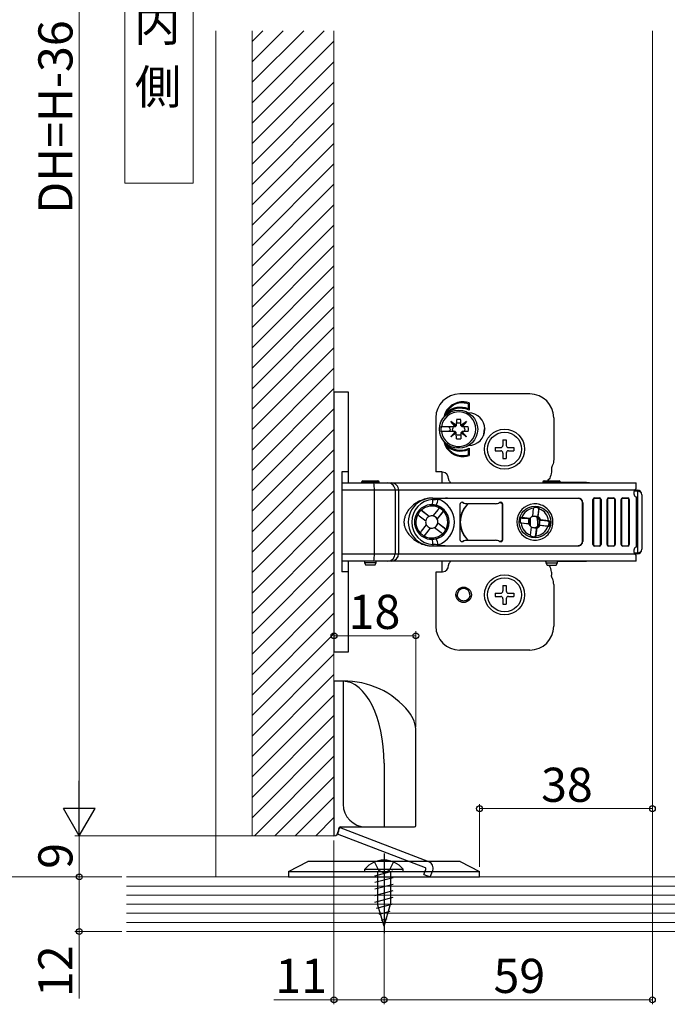
# Model space of a CAD drawing. Extents: x 0 to 1050, y 0 to 1574.
# Drawn here: x 138 to 281, y 786 to 1002 of the extents above; entities that cross this region are included whole.
import ezdxf

# ---------------------------------------------------------------- set-up
doc = ezdxf.new("R2010")
doc.units = 0
doc.layers.add('USER1', color=3, linetype='CONTINUOUS')
for name, color, linetype, lineweight in [('YKK_12', 2, 'CONTINUOUS', 13), ('YKK_13', 4, 'CONTINUOUS', 30), ('YKK_D', 6, 'CONTINUOUS', 13), ('YSS_K', 3, 'CONTINUOUS', 13)]:
    doc.layers.add(name, color=color, linetype=linetype, lineweight=lineweight)
doc.styles.add('text-b', font='txt')

msp = doc.modelspace()

# ---------------------------------------------------------------- linework, layer by layer
at = {"layer": 'USER1', "linetype": 'Continuous', "lineweight": 13, "ltscale": 1.5}
for p, q in [((161.22, 966.42), (161.22, 1036.42)), ((176.22, 1036.42), (176.22, 966.42)), ((176.22, 966.42), (161.22, 966.42))]:
    msp.add_line(p, q, dxfattribs=at)
at = {"layer": 'YKK_12'}
for p, q in [((181.22, 999.92), (181.22, 813.94)), ((189.22, 999.92), (189.22, 822.94)), ((207.22, 822.94), (207.22, 999.92)), ((277.22, 803.94), (277.22, 999.92)), ((189.22, 822.94), (207.22, 822.94))]:
    msp.add_line(p, q, dxfattribs=at)
at = {"layer": 'YKK_12', "linetype": 'Continuous'}
for p, q in [((189.22, 997.56), (191.58, 999.92)), ((189.22, 993.07), (196.07, 999.92)), ((189.22, 988.58), (200.56, 999.92)), ((189.22, 984.09), (205.05, 999.92)), ((189.22, 979.6), (207.22, 997.6)), ((189.22, 975.11), (207.22, 993.11)), ((189.22, 970.62), (207.22, 988.62)), ((189.22, 966.13), (207.22, 984.13)), ((189.22, 961.64), (207.22, 979.64)), ((189.22, 957.15), (207.22, 975.15)), ((189.22, 952.66), (207.22, 970.66)), ((189.22, 948.17), (207.22, 966.17)), ((189.22, 943.68), (207.22, 961.68)), ((189.22, 939.19), (207.22, 957.19)), ((189.22, 934.7), (207.22, 952.7)), ((189.22, 930.21), (207.22, 948.21)), ((189.22, 925.72), (207.22, 943.72)), ((189.22, 921.23), (207.22, 939.23)), ((189.22, 916.74), (207.22, 934.74)), ((189.22, 912.25), (207.22, 930.25)), ((189.22, 907.76), (207.22, 925.76)), ((189.22, 903.27), (207.22, 921.27)), ((189.22, 898.78), (207.22, 916.78)), ((189.22, 894.29), (207.22, 912.29)), ((189.22, 889.8), (207.22, 907.8)), ((189.22, 885.31), (207.22, 903.31)), ((189.22, 880.82), (207.22, 898.82)), ((189.22, 876.33), (207.22, 894.33)), ((189.22, 871.84), (207.22, 889.84)), ((189.22, 867.35), (207.22, 885.35)), ((189.22, 862.86), (207.22, 880.86)), ((189.22, 858.37), (207.22, 876.37)), ((189.22, 853.88), (207.22, 871.88)), ((189.22, 849.39), (207.22, 867.39)), ((189.22, 844.9), (207.22, 862.9)), ((189.22, 840.41), (207.22, 858.41)), ((189.22, 835.92), (207.22, 853.92)), ((189.22, 831.43), (207.22, 849.43)), ((189.22, 826.94), (207.22, 844.94)), ((189.72, 822.94), (207.22, 840.45)), ((194.21, 822.94), (207.22, 835.96)), ((198.7, 822.94), (207.22, 831.47)), ((203.19, 822.94), (207.22, 826.98))]:
    msp.add_line(p, q, dxfattribs=at)
at = {"layer": 'YKK_13'}
for p, q in [((210.42, 920.44), (207.22, 920.44)), ((207.22, 920.44), (207.22, 863.44)), ((210.42, 900.52), (210.42, 920.44)), ((250.28, 920.09), (234.86, 920.09)), ((235.81, 918.13), (236.11, 918.1)), ((236.11, 918.1), (236.42, 918.05)), ((236.42, 918.05), (236.72, 917.99)), ((236.72, 917.99), (236.72, 916.84)), ((236.92, 918.15), (236.92, 916.54)), ((236.82, 915.92), (236.82, 915.92)), ((229.61, 914.84), (229.61, 902.94)), ((233.98, 913.19), (232.91, 914.06)), ((233.87, 913.09), (232.91, 914.06)), ((233.78, 912.98), (232.91, 914.06)), ((234.08, 913.14), (233.98, 913.19)), ((234.11, 913.22), (234.09, 913.14)), ((234.13, 914.43), (234.11, 913.16)), ((234.12, 913.57), (234.11, 913.56)), ((234.36, 913.64), (234.12, 913.57)), ((234.62, 913.67), (234.36, 913.64)), ((234.88, 913.64), (234.62, 913.67)), ((235.13, 913.57), (234.88, 913.64)), ((235.14, 913.22), (235.12, 914.43)), ((235.13, 913.56), (235.13, 913.57)), ((235.16, 913.14), (235.14, 913.22)), ((235.14, 913.16), (235.14, 913.22)), ((235.26, 913.19), (235.16, 913.14)), ((236.34, 914.06), (235.26, 913.19)), ((236.34, 914.06), (235.37, 913.09)), ((236.34, 914.06), (235.46, 912.98)), ((255.53, 914.84), (255.53, 905.66)), ((230.71, 912.84), (230.71, 911.84)), ((232.4, 912.84), (230.71, 912.84)), ((230.71, 912.82), (230.71, 912.78)), ((230.71, 912.78), (230.73, 912.77)), ((230.71, 911.9), (230.73, 911.92)), ((230.71, 911.87), (230.71, 911.9)), ((232.41, 911.84), (230.71, 911.84)), ((230.73, 912.77), (230.74, 912.74)), ((230.73, 911.92), (230.75, 911.94)), ((230.74, 912.74), (230.75, 912.71)), ((230.75, 912.71), (230.75, 912.67)), ((230.75, 912.67), (230.76, 912.64)), ((230.75, 912.01), (230.76, 912.04)), ((230.75, 911.97), (230.75, 912.01)), ((230.75, 911.94), (230.75, 911.97)), ((232.5, 912.82), (232.4, 912.84)), ((232.5, 911.86), (232.41, 911.84)), ((232.51, 912.75), (232.47, 912.82)), ((232.51, 911.93), (232.47, 911.87)), ((232.5, 912.74), (232.48, 912.69)), ((232.5, 911.94), (232.48, 911.99)), ((233.75, 912.86), (232.5, 912.84)), ((232.5, 912.84), (232.5, 912.82)), ((232.52, 912.82), (232.5, 912.82)), ((232.51, 912.75), (232.5, 912.74)), ((232.51, 911.93), (232.5, 911.94)), ((232.52, 911.87), (232.5, 911.86)), ((232.5, 911.85), (232.5, 911.86)), ((233.8, 911.83), (232.5, 911.85)), ((232.52, 912.74), (232.51, 912.75)), ((232.52, 911.94), (232.51, 911.93)), ((232.57, 912.77), (232.52, 912.82)), ((232.54, 912.69), (232.52, 912.74)), ((232.54, 911.98), (232.52, 911.94)), ((232.57, 911.91), (232.52, 911.87)), ((232.62, 912.74), (232.57, 912.77)), ((232.63, 911.94), (232.57, 911.91)), ((232.62, 912.74), (232.62, 912.74)), ((232.67, 912.64), (232.62, 912.74)), ((232.67, 912.03), (232.63, 911.95)), ((232.63, 911.95), (232.63, 911.94)), ((232.67, 912.63), (232.67, 912.64)), ((232.73, 912.34), (232.67, 912.63)), ((232.73, 912.34), (232.67, 912.05)), ((232.67, 912.05), (232.67, 912.03)), ((233.78, 911.7), (232.91, 910.63)), ((233.9, 911.62), (232.91, 910.63)), ((233.98, 911.5), (232.91, 910.63)), ((233.32, 912.6), (233.3, 912.34)), ((233.32, 912.08), (233.3, 912.34)), ((233.4, 912.85), (233.32, 912.6)), ((233.4, 911.84), (233.32, 912.08)), ((233.4, 912.85), (233.4, 912.85)), ((233.4, 911.83), (233.4, 911.84)), ((233.82, 912.88), (233.75, 912.86)), ((233.8, 912.86), (233.75, 912.86)), ((233.82, 911.81), (233.75, 911.83)), ((233.83, 912.89), (233.78, 912.98)), ((233.83, 911.8), (233.78, 911.7)), ((233.84, 912.86), (233.8, 912.86)), ((233.84, 911.82), (233.8, 911.83)), ((233.83, 912.89), (233.82, 912.88)), ((233.83, 911.8), (233.82, 911.81)), ((233.83, 912.89), (233.86, 912.91)), ((233.86, 911.77), (233.83, 911.8)), ((233.87, 912.87), (233.84, 912.86)), ((233.87, 911.81), (233.84, 911.82)), ((233.86, 912.91), (233.89, 912.95)), ((233.89, 911.74), (233.86, 911.77)), ((233.89, 913.08), (233.87, 913.09)), ((233.9, 913.07), (233.89, 913.08)), ((233.89, 912.95), (233.9, 912.99)), ((233.9, 911.7), (233.89, 911.74)), ((233.9, 913.06), (233.9, 913.07)), ((233.95, 913.01), (233.9, 913.06)), ((233.9, 913.06), (233.9, 913.01)), ((233.9, 913.06), (233.9, 912.99)), ((233.96, 913.06), (233.9, 913.06)), ((233.98, 913.06), (233.9, 913.06)), ((233.9, 913.01), (233.9, 912.99)), ((233.9, 911.68), (233.9, 911.7)), ((233.9, 911.7), (233.9, 911.62)), ((233.9, 911.68), (233.9, 911.62)), ((233.95, 911.67), (233.9, 911.62)), ((233.96, 911.62), (233.9, 911.62)), ((233.98, 911.62), (233.9, 911.62)), ((233.95, 913.01), (233.95, 912.97)), ((233.95, 913.01), (233.95, 913.01)), ((233.96, 913.01), (233.95, 913.01)), ((233.95, 911.68), (233.95, 911.72)), ((233.95, 911.68), (233.95, 911.67)), ((233.96, 911.67), (233.95, 911.67)), ((233.98, 913.06), (233.96, 913.06)), ((233.99, 913.02), (233.96, 913.01)), ((233.99, 911.67), (233.96, 911.67)), ((233.98, 911.62), (233.96, 911.62)), ((233.98, 913.06), (234.02, 913.08)), ((234.02, 911.61), (233.98, 911.62)), ((234.08, 911.55), (233.98, 911.5)), ((234.02, 913.08), (234.05, 913.1)), ((234.05, 911.58), (234.02, 911.61)), ((234.05, 913.1), (234.08, 913.14)), ((234.08, 911.55), (234.05, 911.58)), ((234.09, 913.14), (234.08, 913.14)), ((234.09, 911.54), (234.08, 911.55)), ((234.1, 913.12), (234.09, 913.1)), ((234.1, 911.56), (234.09, 911.59)), ((234.11, 911.47), (234.09, 911.54)), ((234.11, 913.16), (234.1, 913.12)), ((234.11, 911.52), (234.1, 911.56)), ((234.11, 911.47), (234.11, 911.52)), ((234.13, 910.25), (234.11, 911.47)), ((234.12, 911.12), (234.11, 911.12)), ((234.36, 911.04), (234.12, 911.12)), ((234.62, 911.02), (234.36, 911.04)), ((234.88, 911.04), (234.62, 911.02)), ((235.13, 911.12), (234.88, 911.04)), ((235.14, 911.47), (235.12, 910.25)), ((235.13, 911.12), (235.13, 911.12)), ((235.14, 913.12), (235.14, 913.16)), ((235.15, 913.1), (235.14, 913.12)), ((235.15, 911.59), (235.14, 911.56)), ((235.14, 911.56), (235.14, 911.52)), ((235.16, 911.54), (235.14, 911.47)), ((235.14, 911.52), (235.14, 911.47)), ((235.16, 913.14), (235.16, 913.14)), ((235.21, 913.09), (235.16, 913.14)), ((235.21, 911.6), (235.16, 911.55)), ((235.16, 911.55), (235.16, 911.54)), ((235.26, 911.5), (235.16, 911.55)), ((235.25, 913.08), (235.21, 913.09)), ((235.25, 911.61), (235.21, 911.6)), ((235.28, 913.06), (235.25, 913.08)), ((235.29, 913.01), (235.25, 913.02)), ((235.29, 911.67), (235.25, 911.67)), ((235.28, 911.62), (235.25, 911.61)), ((236.34, 910.63), (235.26, 911.5)), ((235.29, 913.06), (235.28, 913.06)), ((235.34, 913.06), (235.28, 913.06)), ((235.29, 911.62), (235.28, 911.62)), ((235.34, 911.62), (235.28, 911.62)), ((235.34, 913.06), (235.29, 913.01)), ((235.34, 913.06), (235.29, 913.06)), ((235.3, 912.97), (235.29, 913.01)), ((235.29, 913.01), (235.29, 913.01)), ((235.29, 913.01), (235.29, 913.01)), ((235.3, 911.72), (235.29, 911.68)), ((235.29, 911.68), (235.29, 911.67)), ((235.34, 911.62), (235.29, 911.67)), ((235.29, 911.67), (235.29, 911.67)), ((235.34, 911.62), (235.29, 911.62)), ((235.34, 913.06), (235.35, 913.07)), ((235.34, 913.06), (235.34, 913.01)), ((235.34, 913.06), (235.34, 913)), ((235.34, 913), (235.34, 913.01)), ((235.36, 912.97), (235.34, 913)), ((235.36, 911.72), (235.34, 911.68)), ((235.34, 911.68), (235.34, 911.68)), ((235.34, 911.68), (235.34, 911.62)), ((235.34, 911.68), (235.34, 911.62)), ((236.34, 910.63), (235.34, 911.62)), ((235.35, 913.07), (235.36, 913.08)), ((235.36, 913.08), (235.37, 913.09)), ((235.36, 912.93), (235.36, 912.97)), ((235.42, 912.89), (235.36, 912.93)), ((235.42, 911.8), (235.36, 911.75)), ((235.36, 911.75), (235.36, 911.72)), ((235.4, 912.86), (235.37, 912.87)), ((235.4, 911.82), (235.37, 911.81)), ((235.44, 912.86), (235.4, 912.86)), ((235.44, 911.83), (235.4, 911.82)), ((235.46, 912.98), (235.42, 912.89)), ((235.42, 912.88), (235.42, 912.89)), ((235.5, 912.86), (235.42, 912.88)), ((235.5, 911.83), (235.42, 911.81)), ((235.42, 911.81), (235.42, 911.8)), ((235.46, 911.7), (235.42, 911.8)), ((235.5, 912.86), (235.44, 912.86)), ((235.5, 911.83), (235.44, 911.83)), ((236.34, 910.63), (235.46, 911.7)), ((236.71, 912.84), (235.5, 912.86)), ((236.71, 911.85), (235.5, 911.83)), ((235.85, 912.85), (235.84, 912.85)), ((235.85, 911.84), (235.84, 911.83)), ((235.92, 912.6), (235.85, 912.85)), ((235.92, 912.08), (235.85, 911.84)), ((235.95, 912.34), (235.92, 912.6)), ((235.95, 912.34), (235.92, 912.08)), ((240.12, 911.34), (240.12, 910.97)), ((244.37, 909.99), (245.07, 909.99)), ((244.37, 909.99), (244.37, 908.79)), ((245.07, 909.99), (245.07, 908.79)), ((236.42, 906.64), (236.72, 906.7)), ((236.72, 907.85), (236.72, 906.7)), ((236.82, 908.77), (236.82, 908.77)), ((236.92, 908.14), (236.92, 906.54)), ((242.67, 908.29), (242.67, 907.59)), ((242.67, 908.29), (243.87, 908.29)), ((242.67, 907.59), (243.87, 907.59)), ((244.37, 907.09), (244.37, 905.89)), ((245.07, 907.09), (245.07, 905.89)), ((245.57, 908.29), (246.77, 908.29)), ((245.57, 907.59), (246.77, 907.59)), ((246.77, 908.29), (246.77, 907.59)), ((235.81, 906.56), (236.11, 906.59)), ((236.11, 906.59), (236.42, 906.64)), ((244.37, 905.89), (245.07, 905.89)), ((255.32, 904.55), (255.26, 904.4)), ((255.38, 904.7), (255.32, 904.55)), ((255.46, 905.01), (255.38, 904.7)), ((255.51, 905.33), (255.46, 905.01)), ((255.53, 905.66), (255.51, 905.33)), ((210.42, 902.96), (208.92, 902.96)), ((208.92, 902.96), (208.92, 880.96)), ((230.91, 902.94), (229.61, 902.94)), ((231.11, 902.93), (230.91, 902.94)), ((230.92, 902.94), (230.92, 900.52)), ((255, 902.56), (254.92, 902.2)), ((255.03, 902.94), (255, 902.56)), ((255.05, 903.86), (255.03, 903.64)), ((255.03, 903.64), (255.03, 902.94)), ((255.1, 904.07), (255.05, 903.86)), ((255.18, 904.25), (255.1, 904.07)), ((255.26, 904.4), (255.18, 904.25)), ((208.92, 900.52), (215.97, 900.52)), ((213.29, 900.72), (213.29, 900.52)), ((213.29, 900.72), (217.14, 900.72)), ((213.59, 901.02), (216.84, 901.02)), ((215.97, 900.52), (219.08, 900.52)), ((217.14, 900.52), (217.14, 900.72)), ((219.08, 900.52), (219.85, 900.52)), ((219.85, 900.52), (233.2, 900.52)), ((232.92, 900.52), (232.71, 900.74)), ((233.2, 900.52), (273.62, 900.52)), ((253.14, 900.72), (253.14, 900.52)), ((253.14, 900.72), (256.99, 900.72)), ((253.44, 901.02), (256.69, 901.02)), ((254.3, 901.18), (254.14, 901.02)), ((254.49, 901.39), (254.3, 901.18)), ((254.65, 901.61), (254.49, 901.39)), ((254.78, 901.85), (254.65, 901.61)), ((254.92, 902.2), (254.78, 901.85)), ((256.99, 900.52), (256.99, 900.72)), ((262.72, 900.64), (256.99, 900.64)), ((263.24, 900.57), (262.72, 900.64)), ((263.37, 900.54), (263.24, 900.57)), ((263.41, 900.52), (263.37, 900.54)), ((216.08, 898.92), (208.92, 898.92)), ((216.08, 898.92), (216.08, 884.97)), ((220.65, 898.92), (216.08, 898.92)), ((220.65, 898.92), (220.65, 884.97)), ((221.42, 898.92), (220.65, 898.92)), ((221.42, 898.92), (221.42, 884.97)), ((233.31, 898.92), (221.42, 898.92)), ((273.32, 898.92), (233.31, 898.92)), ((273.92, 898.74), (273.22, 898.74)), ((273.34, 898.94), (273.92, 898.94)), ((273.92, 898.74), (273.92, 898.94)), ((273.92, 898.74), (273.92, 885.14)), ((224.97, 895.91), (224.72, 895.71)), ((225.23, 896.09), (224.97, 895.91)), ((225.51, 896.26), (225.23, 896.09)), ((225.79, 896.42), (225.51, 896.26)), ((226.09, 896.57), (225.79, 896.42)), ((226.4, 896.7), (226.09, 896.57)), ((226.72, 896.82), (226.4, 896.7)), ((227.05, 896.93), (226.72, 896.82)), ((227.39, 897.02), (227.05, 896.93)), ((227.74, 897.09), (227.39, 897.02)), ((228.1, 897.15), (227.74, 897.09)), ((228.46, 897.18), (228.1, 897.15)), ((228.84, 897.19), (228.46, 897.18)), ((228.84, 897.19), (233.24, 897.19)), ((233.24, 897.19), (233.31, 897.19)), ((233.31, 897.19), (260.91, 897.19)), ((235.58, 896.21), (235.65, 896.21)), ((236.52, 895.97), (236.59, 895.97)), ((236.54, 895.83), (236.62, 895.91)), ((242.65, 895.97), (236.59, 895.97)), ((236.67, 895.91), (236.59, 895.83)), ((236.62, 895.91), (236.69, 895.97)), ((236.75, 895.97), (236.67, 895.91)), ((261.91, 896.19), (261.9, 896.19)), ((261.91, 887.69), (261.91, 896.19)), ((264.16, 886.99), (264.16, 896.89)), ((264.2, 896.89), (264.16, 896.89)), ((264.2, 886.99), (264.2, 896.89)), ((264.24, 896.89), (264.2, 896.89)), ((264.24, 896.89), (264.24, 886.99)), ((265.59, 897.14), (264.49, 897.14)), ((265.6, 897.19), (264.5, 897.19)), ((264.51, 897.24), (265.6, 897.24)), ((265.83, 886.99), (265.83, 896.89)), ((265.89, 896.89), (265.83, 896.89)), ((265.89, 896.89), (265.9, 896.89)), ((265.89, 896.89), (265.89, 886.99)), ((265.95, 896.89), (265.9, 896.89)), ((265.9, 886.99), (265.9, 896.89)), ((265.95, 896.89), (265.95, 886.99)), ((267.25, 886.99), (267.25, 896.89)), ((267.3, 896.89), (267.25, 896.89)), ((267.33, 896.89), (267.29, 896.89)), ((267.3, 886.99), (267.3, 896.89)), ((267.33, 896.89), (267.33, 886.99)), ((268.68, 897.14), (267.58, 897.14)), ((268.69, 897.19), (267.59, 897.19)), ((267.6, 897.24), (268.7, 897.24)), ((268.93, 886.99), (268.93, 896.89)), ((268.98, 896.89), (268.93, 896.89)), ((268.98, 896.89), (268.99, 896.89)), ((268.98, 896.89), (268.98, 886.99)), ((269.04, 896.89), (268.99, 896.89)), ((268.99, 886.99), (268.99, 896.89)), ((269.04, 896.89), (269.04, 886.99)), ((270.34, 886.99), (270.34, 896.89)), ((270.39, 896.89), (270.34, 896.89)), ((270.39, 886.99), (270.39, 896.89)), ((270.42, 896.89), (270.39, 896.89)), ((270.42, 896.89), (270.42, 886.99)), ((271.77, 897.14), (270.67, 897.14)), ((270.69, 897.24), (271.79, 897.24)), ((271.78, 897.19), (270.69, 897.19)), ((272.02, 886.99), (272.02, 896.89)), ((272.07, 896.89), (272.02, 896.89)), ((272.07, 896.89), (272.08, 896.89)), ((272.07, 896.89), (272.07, 886.99)), ((272.14, 896.89), (272.08, 896.89)), ((272.08, 886.99), (272.08, 896.89)), ((272.14, 896.89), (272.14, 886.99)), ((273.62, 897.44), (273.62, 886.44)), ((274.92, 897.94), (274.92, 885.94)), ((223.15, 893.88), (223.01, 893.62)), ((223.29, 894.13), (223.15, 893.88)), ((223.45, 894.37), (223.29, 894.13)), ((223.62, 894.6), (223.45, 894.37)), ((223.82, 894.85), (223.62, 894.6)), ((224.02, 895.08), (223.82, 894.85)), ((224.24, 895.3), (224.02, 895.08)), ((224.47, 895.51), (224.24, 895.3)), ((224.72, 895.71), (224.47, 895.51)), ((228.13, 893.16), (226.36, 894.53)), ((226.36, 894.53), (226.36, 894.53)), ((226.58, 894.35), (226.36, 894.53)), ((226.68, 894.28), (226.58, 894.35)), ((228.13, 893.16), (226.68, 894.28)), ((228.81, 895.74), (228.72, 895.74)), ((228.72, 895.44), (228.72, 895.44)), ((230.1, 894.72), (228.98, 893.27)), ((229.93, 892.53), (231.3, 894.3)), ((229.93, 892.53), (231.05, 893.98)), ((230.18, 894.82), (230.1, 894.72)), ((230.35, 895.04), (230.18, 894.82)), ((231.05, 893.98), (231.13, 894.08)), ((231.13, 894.08), (231.3, 894.3)), ((231.3, 894.3), (231.3, 894.3)), ((234.91, 895.77), (234.91, 888.12)), ((236.59, 895.83), (236.54, 895.83)), ((244.27, 888.12), (244.27, 895.77)), ((244.27, 895.77), (244.34, 895.77)), ((244.34, 888.12), (244.34, 895.77)), ((250.91, 893.2), (251.1, 894.94)), ((251.45, 895.21), (251.39, 895.2)), ((251.39, 895.2), (251.93, 895.14)), ((251.93, 895.14), (252.11, 895.13)), ((252.15, 894.61), (252.01, 893.42)), ((252.14, 893.06), (252.34, 894.8)), ((252.34, 894.8), (252.2, 894.81)), ((252.39, 895.79), (252.29, 895.82)), ((222.62, 892.22), (222.61, 892.04)), ((222.61, 892.04), (222.61, 891.83)), ((222.61, 891.83), (222.63, 891.62)), ((222.64, 892.4), (222.62, 892.22)), ((222.63, 891.62), (222.65, 891.42)), ((222.67, 892.57), (222.64, 892.4)), ((222.7, 892.74), (222.67, 892.57)), ((222.76, 892.95), (222.7, 892.74)), ((222.82, 893.14), (222.76, 892.95)), ((222.89, 893.33), (222.82, 893.14)), ((223.01, 893.62), (222.89, 893.33)), ((225.62, 893.58), (225.62, 893.58)), ((225.62, 893.58), (225.85, 893.4)), ((225.85, 893.4), (225.94, 893.33)), ((225.94, 893.33), (227.39, 892.21)), ((228.13, 893.16), (228.13, 893.16)), ((228.98, 893.27), (228.98, 893.27)), ((229.93, 892.53), (229.93, 892.53)), ((230.04, 891.68), (230.04, 891.68)), ((231.49, 890.56), (230.04, 891.68)), ((231.81, 890.31), (230.04, 891.68)), ((248.25, 891.72), (248.24, 891.72)), ((248.3, 891.71), (248.25, 891.72)), ((248.3, 891.71), (248.39, 891.66)), ((248.33, 892.85), (248.38, 892.85)), ((248.38, 892.85), (248.43, 892.85)), ((250.13, 891.46), (248.39, 891.66)), ((248.54, 892.9), (248.43, 892.85)), ((249.67, 891.55), (248.48, 891.69)), ((250.27, 892.7), (248.54, 892.9)), ((248.61, 892.82), (249.8, 892.68)), ((249.96, 891.53), (249.67, 891.55)), ((249.8, 892.68), (250.09, 892.63)), ((249.99, 891.66), (249.9, 891.67)), ((249.99, 892.5), (250.09, 892.49)), ((250.02, 891.55), (249.99, 891.66)), ((250.04, 891.5), (250.02, 891.55)), ((250.09, 892.49), (250.14, 892.59)), ((250.14, 892.59), (250.2, 892.67)), ((250.27, 891.19), (250.27, 892.7)), ((250.36, 892.81), (250.36, 891.08)), ((250.92, 893.26), (250.91, 893.26)), ((250.95, 893.27), (250.92, 893.26)), ((250.93, 893.16), (250.95, 893.27)), ((251.78, 893.17), (251.76, 893.06)), ((252.01, 893.42), (251.93, 893.1)), ((252.42, 892.23), (252.54, 892.21)), ((252.53, 892.35), (252.87, 892.33)), ((254.38, 892.23), (252.65, 892.43)), ((252.87, 892.33), (254.06, 892.19)), ((254.28, 892.18), (254.38, 892.23)), ((254.48, 891.3), (254.54, 891.85)), ((254.67, 891.9), (254.54, 891.85)), ((222.65, 891.42), (222.68, 891.24)), ((222.68, 891.24), (222.72, 891.06)), ((222.72, 891.06), (222.77, 890.89)), ((222.77, 890.89), (222.82, 890.72)), ((222.82, 890.72), (222.93, 890.46)), ((222.93, 890.46), (223.04, 890.21)), ((223.04, 890.21), (223.17, 889.97)), ((223.17, 889.97), (223.33, 889.69)), ((223.33, 889.69), (223.5, 889.44)), ((223.5, 889.44), (223.69, 889.19)), ((226.13, 889.58), (226.14, 889.58)), ((226.31, 889.8), (226.14, 889.58)), ((226.38, 889.9), (226.31, 889.8)), ((227.5, 891.35), (226.38, 889.9)), ((227.08, 888.85), (228.45, 890.62)), ((227.33, 889.17), (228.45, 890.62)), ((228.45, 890.62), (228.45, 890.62)), ((229.31, 890.73), (229.31, 890.73)), ((229.31, 890.73), (230.76, 889.61)), ((230.76, 889.61), (230.86, 889.53)), ((230.86, 889.53), (231.08, 889.36)), ((231.59, 890.48), (231.49, 890.56)), ((231.81, 890.31), (231.59, 890.48)), ((231.81, 890.31), (231.81, 890.31)), ((250.43, 889.08), (250.63, 890.83)), ((250.66, 890.82), (250.58, 890.86)), ((251.49, 890.73), (251.49, 890.62)), ((251.49, 890.62), (251.53, 890.63)), ((251.66, 890.34), (251.52, 889.15)), ((251.53, 890.63), (251.56, 890.64)), ((251.56, 890.64), (251.59, 890.64)), ((251.59, 890.64), (251.62, 890.65)), ((251.62, 890.65), (251.64, 890.65)), ((251.64, 890.65), (251.65, 890.66)), ((251.65, 890.66), (251.66, 890.34)), ((251.67, 888.94), (251.87, 890.68)), ((252.44, 891.38), (252.33, 891.39)), ((252.74, 891.2), (252.4, 891.25)), ((254.24, 890.98), (252.5, 891.19)), ((253.94, 891.06), (252.74, 891.2)), ((254.24, 890.98), (254.15, 891.03)), ((254.48, 891.3), (254.59, 891.24)), ((223.69, 889.19), (223.89, 888.96)), ((223.89, 888.96), (224.17, 888.66)), ((224.17, 888.66), (224.47, 888.38)), ((224.47, 888.38), (224.79, 888.11)), ((224.79, 888.11), (225.13, 887.87)), ((225.13, 887.87), (225.49, 887.64)), ((225.49, 887.64), (225.87, 887.43)), ((225.87, 887.43), (226.23, 887.26)), ((226.23, 887.26), (226.61, 887.1)), ((227.08, 888.85), (227.26, 889.07)), ((227.08, 888.85), (227.08, 888.85)), ((227.26, 889.07), (227.33, 889.17)), ((228.72, 888.44), (228.72, 888.44)), ((228.72, 888.15), (228.81, 888.14)), ((228.81, 888.14), (228.88, 888.15)), ((228.88, 888.15), (228.89, 888.15)), ((229.51, 888.23), (229.58, 888.24)), ((229.58, 888.24), (229.68, 888.27)), ((235.58, 887.68), (235.65, 887.68)), ((236.52, 887.92), (236.59, 887.92)), ((236.59, 888.05), (236.54, 888.05)), ((236.62, 887.98), (236.54, 888.05)), ((236.59, 888.05), (236.67, 887.98)), ((236.59, 887.92), (242.65, 887.92)), ((236.69, 887.92), (236.62, 887.98)), ((236.67, 887.98), (236.75, 887.92)), ((244.27, 888.12), (244.34, 888.12)), ((251.52, 888.95), (251.67, 888.94)), ((261.84, 887.69), (261.9, 887.69)), ((261.9, 887.69), (261.91, 887.69)), ((226.61, 887.1), (227, 886.97)), ((227, 886.97), (227.35, 886.87)), ((227.35, 886.87), (227.71, 886.8)), ((227.71, 886.8), (228.08, 886.74)), ((228.08, 886.74), (228.45, 886.7)), ((228.45, 886.7), (228.84, 886.69)), ((228.84, 886.69), (233.24, 886.69)), ((233.31, 886.69), (260.91, 886.69)), ((264.2, 886.99), (264.16, 886.99)), ((264.24, 886.99), (264.2, 886.99)), ((264.49, 886.74), (265.59, 886.74)), ((264.5, 886.69), (265.6, 886.69)), ((265.6, 886.64), (264.51, 886.64)), ((265.89, 886.99), (265.83, 886.99)), ((265.89, 886.99), (265.9, 886.99)), ((265.95, 886.99), (265.9, 886.99)), ((267.3, 886.99), (267.25, 886.99)), ((267.33, 886.99), (267.29, 886.99)), ((267.58, 886.74), (268.68, 886.74)), ((267.59, 886.69), (268.69, 886.69)), ((268.7, 886.64), (267.6, 886.64)), ((268.98, 886.99), (268.93, 886.99)), ((268.98, 886.99), (268.99, 886.99)), ((269.04, 886.99), (268.99, 886.99)), ((270.39, 886.99), (270.34, 886.99)), ((270.42, 886.99), (270.39, 886.99)), ((270.67, 886.74), (271.77, 886.74)), ((270.69, 886.69), (271.78, 886.69)), ((271.79, 886.64), (270.69, 886.64)), ((272.07, 886.99), (272.02, 886.99)), ((272.07, 886.99), (272.08, 886.99)), ((272.14, 886.99), (272.08, 886.99)), ((273.22, 885.14), (273.92, 885.14)), ((273.92, 884.94), (273.92, 885.14)), ((208.92, 884.97), (216.08, 884.97)), ((215.97, 883.37), (208.92, 883.37)), ((210.42, 863.44), (210.42, 883.37)), ((213.93, 882.97), (214.22, 882.47)), ((213.94, 883.37), (213.94, 882.97)), ((216.49, 882.97), (213.94, 882.97)), ((219.08, 883.37), (215.97, 883.37)), ((216.08, 884.97), (220.65, 884.97)), ((216.2, 882.47), (216.49, 882.97)), ((216.49, 882.97), (216.49, 883.37)), ((219.85, 883.37), (219.08, 883.37)), ((233.2, 883.37), (219.85, 883.37)), ((220.65, 884.97), (221.42, 884.97)), ((221.42, 884.97), (233.31, 884.97)), ((230.92, 883.37), (230.92, 880.94)), ((232.92, 883.37), (232.71, 883.15)), ((273.62, 883.37), (233.2, 883.37)), ((233.31, 884.97), (273.32, 884.97)), ((253.79, 883.22), (253.64, 883.37)), ((253.79, 883.37), (253.79, 882.97)), ((253.79, 882.97), (254.08, 882.47)), ((253.8, 882.97), (256.33, 882.97)), ((256.04, 882.47), (256.33, 882.97)), ((256.33, 882.97), (256.33, 883.37)), ((262.72, 883.24), (256.33, 883.24)), ((263.24, 883.31), (262.72, 883.24)), ((263.37, 883.35), (263.24, 883.31)), ((263.41, 883.37), (263.37, 883.35)), ((273.92, 884.94), (273.35, 884.94)), ((210.42, 880.96), (208.92, 880.96)), ((216.2, 882.47), (214.22, 882.47)), ((229.61, 880.94), (229.61, 869.04)), ((230.91, 880.94), (229.61, 880.94)), ((231.11, 880.96), (230.91, 880.94)), ((254.08, 882.47), (256.04, 882.47)), ((254.65, 882.27), (254.51, 882.47)), ((254.78, 882.03), (254.65, 882.27)), ((254.92, 881.69), (254.78, 882.03)), ((255, 881.32), (254.92, 881.69)), ((255.03, 880.94), (255, 881.32)), ((255.03, 880.94), (255.03, 880.24)), ((255.05, 880.03), (255.03, 880.24)), ((255.1, 879.82), (255.05, 880.03)), ((255.18, 879.63), (255.1, 879.82)), ((255.26, 879.49), (255.18, 879.63)), ((255.32, 879.34), (255.26, 879.49)), ((255.38, 879.19), (255.32, 879.34)), ((255.46, 878.87), (255.38, 879.19)), ((255.51, 878.55), (255.46, 878.87)), ((234.43, 876.48), (234.32, 875.94)), ((234.42, 876.43), (234.39, 876.38)), ((234.41, 876.41), (234.4, 876.37)), ((234.46, 876.53), (234.42, 876.42)), ((234.73, 876.93), (234.43, 876.48)), ((234.59, 876.77), (234.49, 876.57)), ((234.6, 876.76), (234.52, 876.62)), ((234.68, 876.86), (234.59, 876.77)), ((234.66, 876.83), (234.6, 876.76)), ((235.19, 877.24), (234.73, 876.93)), ((234.9, 877.08), (234.81, 876.98)), ((234.9, 877.07), (234.84, 877)), ((235.09, 877.18), (234.9, 877.08)), ((235.05, 877.14), (234.9, 877.07)), ((235.25, 877.25), (235.14, 877.2)), ((235.72, 877.34), (235.19, 877.24)), ((235.29, 877.27), (235.23, 877.25)), ((235.29, 877.27), (235.26, 877.25)), ((235.72, 877.34), (235.29, 877.27)), ((235.55, 877.31), (235.29, 877.27)), ((236.15, 877.27), (235.72, 877.34)), ((236.26, 877.24), (235.72, 877.34)), ((236.15, 877.27), (235.9, 877.31)), ((236.19, 877.25), (236.15, 877.27)), ((236.21, 877.25), (236.15, 877.27)), ((236.31, 877.2), (236.2, 877.25)), ((236.71, 876.93), (236.26, 877.24)), ((236.55, 877.08), (236.35, 877.18)), ((236.54, 877.07), (236.4, 877.14)), ((236.61, 877), (236.54, 877.07)), ((236.64, 876.98), (236.55, 877.08)), ((237.02, 876.48), (236.71, 876.93)), ((236.85, 876.77), (236.76, 876.86)), ((236.85, 876.76), (236.78, 876.83)), ((236.95, 876.57), (236.85, 876.77)), ((236.92, 876.62), (236.85, 876.76)), ((237.03, 876.42), (236.98, 876.53)), ((237.12, 875.94), (237.02, 876.48)), ((237.05, 876.38), (237.02, 876.43)), ((237.05, 876.37), (237.03, 876.41)), ((244.37, 877.99), (245.07, 877.99)), ((244.37, 877.99), (244.37, 876.79)), ((245.07, 877.99), (245.07, 876.79)), ((255.53, 878.23), (255.51, 878.55)), ((255.53, 878.23), (255.53, 869.04)), ((234.39, 876.38), (234.32, 875.94)), ((234.43, 875.41), (234.32, 875.94)), ((234.39, 875.51), (234.32, 875.94)), ((234.4, 876.37), (234.36, 876.12)), ((234.4, 875.51), (234.36, 875.77)), ((234.42, 875.45), (234.39, 875.51)), ((234.41, 875.48), (234.4, 875.51)), ((234.46, 875.36), (234.42, 875.47)), ((234.73, 874.95), (234.43, 875.41)), ((234.59, 875.12), (234.49, 875.32)), ((234.6, 875.12), (234.52, 875.27)), ((234.68, 875.03), (234.59, 875.12)), ((234.66, 875.06), (234.6, 875.12)), ((235.19, 874.65), (234.73, 874.95)), ((234.9, 874.81), (234.81, 874.9)), ((234.9, 874.82), (234.84, 874.88)), ((235.05, 874.74), (234.9, 874.82)), ((235.09, 874.71), (234.9, 874.81)), ((235.25, 874.64), (235.14, 874.68)), ((235.72, 874.54), (235.19, 874.65)), ((235.29, 874.61), (235.23, 874.64)), ((235.29, 874.62), (235.26, 874.64)), ((235.55, 874.58), (235.29, 874.62)), ((235.72, 874.54), (235.29, 874.61)), ((236.26, 874.65), (235.72, 874.54)), ((236.15, 874.61), (235.72, 874.54)), ((236.15, 874.62), (235.9, 874.58)), ((236.19, 874.64), (236.15, 874.62)), ((236.21, 874.64), (236.15, 874.61)), ((236.31, 874.68), (236.2, 874.64)), ((236.71, 874.95), (236.26, 874.65)), ((236.55, 874.81), (236.35, 874.71)), ((236.54, 874.82), (236.4, 874.74)), ((236.61, 874.88), (236.54, 874.82)), ((236.64, 874.9), (236.55, 874.81)), ((237.02, 875.41), (236.71, 874.95)), ((236.85, 875.12), (236.76, 875.03)), ((236.85, 875.12), (236.78, 875.06)), ((236.95, 875.32), (236.85, 875.12)), ((236.92, 875.27), (236.85, 875.12)), ((237.03, 875.47), (236.98, 875.36)), ((237.12, 875.94), (237.02, 875.41)), ((237.05, 875.51), (237.02, 875.45)), ((237.05, 875.51), (237.03, 875.48)), ((237.12, 875.94), (237.05, 876.38)), ((237.09, 876.12), (237.05, 876.37)), ((237.12, 875.94), (237.05, 875.51)), ((237.09, 875.77), (237.05, 875.51)), ((242.67, 876.29), (242.67, 875.59)), ((242.67, 876.29), (243.87, 876.29)), ((242.67, 875.59), (243.87, 875.59)), ((244.37, 875.09), (244.37, 873.89)), ((245.07, 875.09), (245.07, 873.89)), ((245.57, 876.29), (246.77, 876.29)), ((245.57, 875.59), (246.77, 875.59)), ((246.77, 876.29), (246.77, 875.59)), ((244.37, 873.89), (245.07, 873.89)), ((207.22, 863.44), (210.42, 863.44)), ((250.28, 863.79), (234.86, 863.79)), ((209.22, 856.94), (207.22, 856.94)), ((207.22, 856.94), (207.22, 822.94)), ((209.22, 856.94), (209.22, 829.94)), ((225.22, 825.24), (225.22, 845.82)), ((218.22, 838.94), (218.22, 824.94)), ((208.45, 824.8), (207.92, 823.4)), ((228.06, 817.28), (208.45, 824.8)), ((208.72, 824.94), (224.92, 824.94)), ((207.92, 823.4), (227.24, 815.99)), ((208.22, 824.44), (208.22, 823.94)), ((218.22, 819.05), (218.22, 801.55)), ((197.22, 815.14), (201.47, 817.34)), ((234.97, 817.34), (201.47, 817.34)), ((217.07, 815.35), (216.15, 817.23)), ((218.22, 817.94), (218.22, 811.15)), ((220.29, 817.23), (219.37, 815.35)), ((234.97, 817.34), (239.22, 815.14)), ((197.22, 815.14), (239.22, 815.14)), ((197.22, 815.14), (197.22, 813.94)), ((197.22, 813.94), (239.22, 813.94)), ((214.02, 815.65), (222.42, 815.65)), ((214.02, 815.14), (214.02, 815.65)), ((214.02, 815.14), (222.42, 815.14)), ((216.22, 814.2), (220.22, 815.27)), ((216.22, 812.75), (220.22, 813.82)), ((216.82, 815.14), (216.82, 807.97)), ((218.22, 814.74), (217.07, 815.35)), ((219.37, 815.35), (218.22, 814.74)), ((219.62, 815.14), (219.62, 807.97)), ((222.42, 815.14), (222.42, 815.65)), ((226.99, 814.48), (227.42, 815.6)), ((226.99, 814.48), (228.39, 813.94)), ((228.39, 813.94), (228.92, 815.34)), ((239.22, 813.94), (239.22, 815.14)), ((216.22, 811.3), (220.22, 812.37)), ((216.22, 809.85), (220.22, 810.93)), ((216.22, 808.4), (220.22, 809.48)), ((216.6, 807.06), (220.22, 808.03)), ((218.22, 803.14), (216.82, 807.97)), ((218.22, 803.14), (219.62, 807.97)), ((217.14, 805.75), (219.57, 806.4)), ((217.68, 804.45), (218.9, 804.77))]:
    msp.add_line(p, q, dxfattribs=at)
for centre, radius in [((234.61, 912.34), 4.2), ((244.72, 907.94), 4.4), ((244.72, 907.94), 3.75), ((251.42, 891.94), 3.47), ((244.72, 875.94), 4.4), ((244.72, 875.94), 3.75), ((235.72, 875.94), 1.7)]:
    msp.add_circle(centre, radius, dxfattribs=at)
for centre, radius, start, end in [((234.86, 914.84), 5.25, 90, 180), ((250.28, 914.84), 5.25, 0, 90), ((235.47, 914.14), 4.2, 85.1133, 164.6107), ((235.47, 914.14), 4, 85.1132, 151.2382), ((235.21, 911.15), 7.2, 76.2459, 85.1141), ((234.61, 912.34), 3.8, 187.694, 172.3042), ((235.02, 912.24), 4.7, 66.154, 140.1033), ((235.02, 912.24), 4.9, 69.7013, 128.6898), ((236.82, 912.34), 3.57, 270.0019, 89.998), ((234.62, 912.34), 2.15, 76.714, 103.2859), ((233.8, 913.01), 0.15, 296.7231, 345.1146), ((233.8, 911.68), 0.15, 14.8401, 63.3363), ((233.96, 913.16), 0.15, 284.8019, 333.3352), ((233.96, 911.52), 0.15, 26.6911, 75.1248), ((235.29, 913.16), 0.15, 206.6799, 255.1427), ((235.29, 911.52), 0.15, 104.8418, 153.308), ((235.44, 913.01), 0.15, 194.908, 243.3594), ((235.44, 911.68), 0.15, 116.6797, 165.142), ((234.62, 912.34), 2.15, 346.7139, 13.286), ((243.32, 911.34), 3.2, 156.5415, 180), ((235.02, 912.44), 4.7, 219.8963, 293.8446), ((235.47, 910.54), 4.2, 195.3894, 274.8865), ((234.62, 912.34), 2.15, 256.7179, 283.2887), ((235.47, 910.54), 4, 208.7637, 274.8882), ((235.02, 912.44), 4.9, 231.3108, 290.3003), ((243.87, 908.79), 0.5, 270, 0), ((243.87, 907.09), 0.5, 0, 90), ((245.57, 908.79), 0.5, 180, 270), ((245.57, 907.09), 0.5, 90, 180), ((235.21, 913.53), 7.2, 274.8859, 283.756), ((230.91, 901.44), 1.5, 359.9991, 82.3355), ((213.59, 900.72), 0.3, 90, 180), ((210.42, 899.32), 5.68, 355.9099, 12.1475), ((216.84, 900.72), 0.3, 0, 90), ((219.07, 898.93), 1.59, 359.5605, 89.5692), ((219.84, 898.93), 1.59, 359.5605, 89.5692), ((233.41, 901.44), 1, 180.001, 225.0038), ((253.44, 900.72), 0.3, 90, 180), ((256.69, 900.72), 0.3, 0, 90), ((274.12, 898.31), 1, 142.5491, 239.8811), ((274.12, 898.31), 1, 120.208, 142.6067), ((273.92, 897.94), 1, 0, 90), ((228.79, 891.94), 5.25, 88.0886, 271.9114), ((229.29, 891.94), 4.97, 93.9876, 266.0124), ((225.2, 896.74), 3.74, 344.5768, 2.5464), ((230.05, 896.96), 1.11, 167.7097, 182.7248), ((228.84, 908.36), 11.46, 270.5175, 276.4616), ((224.88, 897.97), 5.34, 333.8878, 349.2518), ((228.34, 891.94), 5.34, 289.5563, 70.4437), ((235.41, 895.77), 0.499, 61.6521, 180.1157), ((235.34, 895.77), 0.498, 61.5782, 85.9389), ((236.52, 897.96), 1.99, 241.5779, 269.9967), ((236.59, 897.96), 1.99, 241.5779, 269.9967), ((242.65, 897.96), 1.99, 270.0033, 298.4221), ((243.84, 895.77), 0.499, 359.8843, 118.3479), ((243.32, 894.84), 1.4, 47.9511, 77.9275), ((243.77, 895.77), 0.499, 359.9333, 85.8758), ((251.41, 891.94), 3.97, 93.9353, 265.0171), ((251.41, 891.96), 3.96, 54.8972, 93.8227), ((260.9, 896.19), 0.999, 359.9304, 89.9271), ((261.08, 897.16), 0.181, 167.9924, 183.9502), ((260.9, 896.19), 0.949, 359.9289, 89.9287), ((260.91, 896.19), 0.999, 359.9304, 89.9271), ((264.51, 896.89), 0.35, 90.0713, 180.0711), ((264.5, 896.89), 0.3, 90.0742, 180.0682), ((264.49, 896.89), 0.25, 90.0713, 180.0711), ((264.69, 897.15), 0.207, 169.3966, 183.2316), ((264.33, 897.23), 0.181, 347.9924, 3.9502), ((265.77, 897.16), 0.181, 167.9924, 183.9502), ((265.59, 896.89), 0.3, 359.9318, 89.9258), ((265.58, 896.89), 0.25, 359.9289, 89.9287), ((265.6, 896.89), 0.35, 359.9289, 89.9287), ((265.42, 897.23), 0.181, 347.9924, 3.9502), ((265.6, 896.89), 0.3, 359.9259, 89.9316), ((267.6, 896.89), 0.35, 90.0713, 180.0711), ((267.59, 896.89), 0.3, 90.0742, 180.0682), ((267.58, 896.89), 0.25, 90.0713, 180.0711), ((267.79, 897.15), 0.207, 169.3966, 183.2316), ((267.42, 897.23), 0.181, 347.9924, 3.9502), ((268.68, 896.89), 0.3, 359.9318, 89.9258), ((268.86, 897.16), 0.181, 167.9924, 183.9502), ((268.68, 896.89), 0.25, 359.9289, 89.9287), ((268.51, 897.23), 0.181, 347.9924, 3.9502), ((268.69, 896.89), 0.3, 359.9259, 89.9316), ((268.69, 896.89), 0.35, 359.9289, 89.9287), ((270.69, 896.89), 0.35, 90.0713, 180.0711), ((270.69, 896.89), 0.3, 90.0742, 180.0682), ((270.67, 896.89), 0.25, 90.0713, 180.0711), ((270.88, 897.15), 0.207, 169.3966, 183.2316), ((270.51, 897.23), 0.181, 347.9924, 3.9502), ((271.77, 896.89), 0.3, 359.9318, 89.9258), ((271.95, 897.16), 0.181, 167.9924, 183.9502), ((271.77, 896.89), 0.25, 359.9289, 89.9287), ((271.61, 897.23), 0.181, 347.9924, 3.9502), ((271.78, 896.89), 0.3, 359.9259, 89.9316), ((271.79, 896.89), 0.35, 359.9289, 89.9287), ((228.71, 891.94), 3.8, 89.9601, 270.0407), ((228.72, 891.94), 3.5, 132.4402, 152.182), ((228.72, 891.94), 3.5, 62.182, 132.4402), ((228.72, 891.94), 3.8, 270, 90), ((228.72, 891.94), 3.8, 75.4013, 88.615), ((228.72, 891.94), 3.8, 284.5981, 75.4019), ((228.72, 891.94), 3.5, 42.4402, 62.182), ((228.72, 891.94), 3.5, 332.182, 42.4402), ((240.43, 891.94), 5.5, 135.0167, 224.9833), ((240.48, 891.94), 5.5, 135.0167, 224.9833), ((251.39, 891.95), 3.02, 95.4046, 161.6159), ((251.42, 894.9), 0.314, 84.2062, 169.0838), ((290.43, 1230.49), 337.53, 263.368, 263.4814), ((251.9, 894.84), 0.3, 353.3148, 83.2368), ((252.09, 894.87), 0.264, 347.6211, 84.9109), ((251.38, 891.95), 3.03, 5.3, 71.443), ((251.4, 891.94), 3.97, 353.4193, 54.9121), ((228.72, 891.94), 3.5, 152.182, 222.4402), ((228.72, 891.94), 1.35, 168.6989, 205.9233), ((228.72, 891.94), 1.35, 115.9233, 168.6989), ((228.72, 891.94), 1.35, 78.6989, 115.9233), ((228.72, 891.94), 1.35, 322.3111, 90), ((228.72, 891.94), 1.35, 25.9233, 78.6989), ((228.72, 891.94), 1.35, 295.9233, 348.6989), ((228.72, 891.94), 1.35, 348.6989, 25.9233), ((287.02, 887.86), 39.09, 172.9663, 173.9477), ((248.43, 891.94), 0.283, 171.4123, 260.3962), ((248.5, 892.63), 0.276, 85.1916, 175.859), ((251.39, 891.94), 3.03, 185.3, 251.443), ((250.19, 891.72), 0.298, 188.4835, 218.198), ((250.83, 891.89), 0.864, 183.3083, 195.6924), ((250.36, 892.34), 0.402, 133.2703, 155.8556), ((250.87, 892.07), 0.89, 151.4247, 163.4839), ((251.39, 891.95), 1.35, 111.0792, 145.9413), ((251.21, 891.95), 1.25, 103.1105, 120.4364), ((251.19, 892.07), 1.13, 94.2699, 103.6145), ((251.19, 891.94), 1.25, 353.3819, 89.6064), ((251.19, 891.94), 1.25, 270.3752, 353.5221), ((251.11, 891.68), 1.53, 64.7719, 71.8138), ((251.21, 891.94), 1.25, 13.0209, 63.7221), ((251.22, 891.94), 1.35, 11.4192, 65.3238), ((247.75, 883.85), 10.15, 65.6888, 66.6267), ((244.99, 891.5), 7.07, 356.1963, 11.931), ((251.39, 891.94), 1.35, 20.9596, 55.7834), ((250.35, 892.26), 2.16, 336.3421, 341.2547), ((250.14, 891.81), 2.32, 5.7714, 10.3675), ((252.94, 892.32), 0.412, 175.1055, 194.745), ((254.24, 891.88), 0.301, 353.5829, 83.3512), ((254.38, 891.93), 0.292, 354.2636, 86.4402), ((293.47, 887.12), 39.09, 172.9663, 173.9477), ((228.72, 891.94), 3.5, 222.4402, 242.182), ((228.72, 891.94), 1.35, 205.9233, 258.6989), ((228.72, 891.94), 1.35, 258.6989, 295.9233), ((228.72, 891.94), 1.35, 270, 322.3111), ((228.72, 891.94), 3.5, 312.4402, 332.182), ((251.39, 891.94), 1.35, 200.9596, 235.7834), ((251.14, 891.74), 1.04, 242.6848, 252.8148), ((251.19, 892.07), 1.38, 274.8111, 282.6277), ((251.21, 891.94), 1.25, 283.1326, 333.8879), ((251.22, 891.94), 1.35, 281.5292, 335.4913), ((251.39, 891.94), 3.02, 275.4046, 341.6159), ((251.39, 891.94), 1.35, 291.0792, 325.9413), ((252.94, 891.14), 0.552, 154.4841, 168.5542), ((251.4, 891.94), 3.97, 303.905, 353.4977), ((254.18, 891.33), 0.3, 263.4996, 353.3619), ((254.3, 891.28), 0.298, 261.5567, 352.4099), ((228.72, 891.94), 3.5, 242.182, 312.4402), ((225.2, 887.15), 3.74, 357.4536, 15.4232), ((228.74, 891.76), 3.62, 272.3442, 282.3152), ((224.88, 885.91), 5.34, 10.7482, 26.1122), ((235.41, 888.12), 0.499, 179.8843, 298.3479), ((235.34, 888.12), 0.498, 274.0611, 298.4218), ((236.52, 885.93), 1.99, 90.0033, 118.4221), ((236.59, 885.93), 1.99, 90.0033, 118.4221), ((242.65, 885.93), 1.99, 61.5779, 89.9967), ((243.84, 888.12), 0.499, 241.6521, 0.1157), ((243.32, 889.04), 1.4, 282.0725, 312.0489), ((243.77, 888.12), 0.499, 274.1242, 0.0667), ((250.74, 889.06), 0.313, 178.4309, 262.9536), ((289.69, 1224), 337.5, 263.368, 263.4814), ((251.41, 891.93), 3.96, 265.1244, 303.9397), ((251.23, 888.98), 0.299, 279.8232, 353.5761), ((251.41, 888.93), 0.261, 261.4926, 358.8272), ((260.9, 887.69), 0.999, 270.0698, 0.0727), ((260.9, 887.69), 0.949, 270.0713, 0.0711), ((260.91, 887.69), 0.999, 270.0698, 0.0727), ((230.05, 886.93), 1.11, 177.2753, 192.2903), ((228.92, 876.83), 10.16, 83.1522, 89.8618), ((261.08, 886.73), 0.181, 176.0498, 192.0076), ((264.51, 886.99), 0.35, 179.9289, 269.9287), ((264.5, 886.99), 0.3, 179.9259, 269.9316), ((264.49, 886.99), 0.25, 179.9289, 269.9287), ((264.69, 886.73), 0.207, 176.7684, 190.6034), ((264.33, 886.66), 0.181, 356.0498, 12.0076), ((265.77, 886.73), 0.181, 176.0498, 192.0076), ((265.59, 886.99), 0.3, 270.0684, 0.0741), ((265.58, 886.99), 0.25, 270.0713, 0.0711), ((265.6, 886.99), 0.3, 270.0742, 0.0682), ((265.6, 886.99), 0.35, 270.0713, 0.0711), ((265.42, 886.66), 0.181, 356.0498, 12.0076), ((267.6, 886.99), 0.35, 179.9289, 269.9287), ((267.59, 886.99), 0.3, 179.9259, 269.9316), ((267.58, 886.99), 0.25, 179.9289, 269.9287), ((267.79, 886.73), 0.207, 176.7684, 190.6034), ((267.42, 886.66), 0.181, 356.0498, 12.0076), ((268.68, 886.99), 0.3, 270.0684, 0.0741), ((268.68, 886.99), 0.25, 270.0713, 0.0711), ((268.86, 886.73), 0.181, 176.0498, 192.0076), ((268.69, 886.99), 0.3, 270.0742, 0.0682), ((268.51, 886.66), 0.181, 356.0498, 12.0076), ((268.69, 886.99), 0.35, 270.0713, 0.0711), ((270.69, 886.99), 0.35, 179.9289, 269.9287), ((270.69, 886.99), 0.3, 179.9259, 269.9316), ((270.67, 886.99), 0.25, 179.9289, 269.9287), ((270.88, 886.73), 0.207, 176.7684, 190.6034), ((270.51, 886.66), 0.181, 356.0498, 12.0076), ((271.77, 886.99), 0.3, 270.0684, 0.0741), ((271.77, 886.99), 0.25, 270.0713, 0.0711), ((271.95, 886.73), 0.181, 176.0498, 192.0076), ((271.78, 886.99), 0.3, 270.0742, 0.0682), ((271.61, 886.66), 0.181, 356.0498, 12.0076), ((271.79, 886.99), 0.35, 270.0713, 0.0711), ((274.12, 885.58), 1, 120.1189, 217.4509), ((273.92, 885.94), 1, 270, 0), ((210.22, 884.58), 5.88, 348.1275, 3.8151), ((219.07, 884.96), 1.59, 270.4461, 0.4242), ((219.83, 884.96), 1.59, 270.4461, 0.4242), ((233.41, 882.44), 1, 135.0001, 180.0018), ((274.12, 885.58), 1, 217.3602, 239.8251), ((230.91, 882.44), 1.5, 277.6615, 0.0008), ((243.87, 876.79), 0.5, 270, 0), ((245.57, 876.79), 0.5, 180, 270), ((243.87, 875.09), 0.5, 0, 90), ((245.57, 875.09), 0.5, 90, 180), ((234.86, 869.04), 5.25, 180.0001, 270), ((250.28, 869.04), 5.25, 270, 359.9999), ((209.63, 838.95), 18, 38.6466, 91.3016), ((218.22, 845.82), 7, 0, 38.6466), ((214.22, 829.94), 5, 180, 270), ((208.72, 824.44), 0.5, 90, 180), ((224.92, 825.24), 0.3, 270, 0), ((207.22, 823.94), 1, 270, 0), ((218.22, 812.21), 5.43, 39.3207, 140.6793), ((227.13, 815.71), 0.3, 339, 69), ((227.52, 815.88), 1.5, 339, 69)]:
    msp.add_arc(centre, radius, start, end, dxfattribs=at)
for centre, major_axis, ratio, start_param, end_param in [((273.62, 898.92), (0, 1.6), 0.000677, 4.874279, 6.283185), ((273.92, 897.94), (1, 0), 0.8, 0, 1.570796), ((251.4, 894.91), (-0.011, 0.3), 0.998104, 1.380441, 1.419851), ((252.17, 894.61), (0.023, 0.199), 0.104803, 0.008095, 1.578891), ((252.05, 894.84), (-0.011, 0.3), 0.998104, 4.561444, 4.600854), ((248.5, 891.68), (0.199, -0.023), 0.026789, 1.640891, 3.211687), ((248.43, 891.96), (0.007, 0.3), 0.996922, 3.010141, 3.049552), ((248.63, 892.83), (0.199, -0.022), 0.042879, 3.071459, 4.642255), ((248.5, 892.6), (0.007, 0.3), 0.996922, 6.191144, 6.230554), ((251.08, 891.94), (0.07, 1.25), 0.896982, 1.315454, 1.702852), ((250.13, 891.94), (3.16, 1.2), 0.195451, 1.450781, 1.510123), ((251.08, 891.94), (0.996, 0.866), 0.904981, 0.497315, 0.884713), ((250.13, 891.94), (4.06, -0.12), 0.33101, 1.06105, 1.120392), ((251.08, 891.94), (1.37, -0.08), 0.910622, 6.036432, 6.423829), ((250.13, 891.94), (3.16, 1.2), 0.195451, 5.495701, 5.555043), ((254.08, 892.2), (0.199, -0.022), 0.042879, 4.642255, 6.213051), ((254.35, 891.93), (0.007, 0.3), 0.996922, 6.151734, 6.191144), ((250.13, 891.94), (2.89, -1.29), 0.139578, 4.716377, 4.775719), ((251.08, 891.94), (-0.882, 0.963), 0.90342, 2.142619, 2.530017), ((250.13, 891.94), (4.06, -0.12), 0.33101, 5.105971, 5.165313), ((250.13, 891.94), (2.89, -1.29), 0.139578, 0.671457, 0.730799), ((253.95, 891.06), (0.199, -0.023), 0.026789, 0.070094, 1.640891), ((254.27, 891.28), (0.007, 0.3), 0.996922, 3.049552, 3.088962), ((250.73, 889.05), (-0.011, 0.3), 0.998104, 1.419851, 1.459262), ((251.55, 889.15), (0.023, 0.199), 0.104803, 1.578891, 3.149687), ((251.37, 888.97), (-0.011, 0.3), 0.998104, 4.522034, 4.561444), ((273.92, 885.94), (1, 0), 0.8, 4.712389, 6.283185), ((273.62, 884.97), (0, 1.6), 0.000677, 3.141593, 4.550499), ((209.22, 838.94), (0, 18), 0.5, 4.712389, 6.283185)]:
    msp.add_ellipse(centre, major_axis=major_axis, ratio=ratio, start_param=start_param, end_param=end_param, dxfattribs=at)
for points, knots in [([(233.24, 897.14), (232.95, 897.14), (232.37, 897.14), (231.67, 897.15), (231.15, 897.13), (230.81, 897.09), (230.47, 897.03), (230.24, 896.99), (230.13, 896.97)], [0, 0, 0, 0, 0.278946, 0.557892, 0.667601, 0.777894, 0.888795, 1, 1, 1, 1]), ([(233.24, 897.14), (233.24, 897.15), (233.24, 897.16), (233.24, 897.18), (233.24, 897.19), (233.24, 897.19), (233.24, 897.19)], [0, 0, 0, 0, 0.270261, 0.562429, 0.789736, 1, 1, 1, 1]), ([(260.9, 897.14), (255.73, 897.14), (246.51, 897.14), (237.29, 897.14), (233.24, 897.14)], [0, 0, 0, 0, 0.56, 1, 1, 1, 1]), ([(261.84, 887.69), (261.84, 889.28), (261.84, 892.11), (261.84, 894.95), (261.84, 896.19)], [0, 0, 0, 0, 0.56, 1, 1, 1, 1]), ([(261.84, 896.19), (261.85, 896.19), (261.87, 896.19), (261.88, 896.19), (261.89, 896.19), (261.9, 896.19), (261.9, 896.19)], [0, 0, 0, 0, 0.270261, 0.562429, 0.789736, 1, 1, 1, 1]), ([(261.9, 896.19), (261.9, 894.61), (261.9, 891.77), (261.9, 888.94), (261.9, 887.69)], [0, 0, 0, 0, 0.56, 1, 1, 1, 1]), ([(230.13, 886.91), (230.22, 886.89), (230.42, 886.86), (230.71, 886.81), (231, 886.77), (231.29, 886.75), (231.58, 886.74), (232.23, 886.74), (232.78, 886.74), (233.24, 886.74)], [0, 0, 0, 0, 0.094364, 0.188554, 0.282349, 0.375673, 0.468679, 0.56166, 1, 1, 1, 1]), ([(233.24, 886.74), (238.4, 886.74), (247.62, 886.74), (256.84, 886.74), (260.9, 886.74)], [0, 0, 0, 0, 0.56, 1, 1, 1, 1])]:
    msp.add_open_spline(points, degree=3, knots=knots, dxfattribs=at)
at = {"layer": 'YKK_D'}
for p, q in [((151.22, 829.94), (151.22, 1129.94)), ((207.22, 857.94), (207.22, 867.94)), ((225.22, 846.82), (225.22, 867.94)), ((207.22, 866.94), (225.22, 866.94)), ((239.22, 816.14), (239.22, 829.94)), ((239.22, 828.94), (277.22, 828.94)), ((277.22, 814.94), (277.22, 829.94)), ((188.22, 822.94), (150.22, 822.94)), ((189.27, 822.94), (150.22, 822.94)), ((151.22, 822.94), (151.22, 813.94)), ((207.22, 821.94), (207.22, 785.94)), ((160.6, 813.94), (125.22, 813.94)), ((160.6, 813.94), (150.22, 813.94)), ((160.6, 813.94), (150.22, 813.94)), ((151.22, 813.94), (151.22, 801.94)), ((277.22, 812.94), (277.22, 785.94)), ((160.6, 801.94), (150.22, 801.94)), ((151.22, 801.94), (151.22, 787.19)), ((218.22, 802.14), (218.22, 785.94)), ((218.22, 802.14), (218.22, 785.94)), ((207.22, 786.94), (193.96, 786.94)), ((218.22, 786.94), (207.22, 786.94)), ((218.22, 786.94), (277.22, 786.94))]:
    msp.add_line(p, q, dxfattribs=at)
at = {"layer": 'YKK_D', "lineweight": -2}
for p, q in [((151.22, 822.94), (151.22, 835.07)), ((151.22, 822.94), (147.72, 829)), ((154.72, 829), (147.72, 829)), ((151.22, 822.94), (154.72, 829))]:
    msp.add_line(p, q, dxfattribs=at)
at = {"layer": 'YKK_D', "linetype": 'ByBlock', "lineweight": -2}
for centre, radius in [((207.22, 866.94), 0.637), ((225.22, 866.94), 0.637), ((239.22, 828.94), 0.637), ((277.22, 828.94), 0.637), ((151.22, 813.94), 0.637), ((151.22, 813.94), 0.638), ((151.22, 801.94), 0.637), ((207.22, 786.94), 0.637), ((218.22, 786.94), 0.637), ((218.22, 786.94), 0.637), ((277.22, 786.94), 0.637)]:
    msp.add_circle(centre, radius, dxfattribs=at)
at = {"layer": 'YSS_K'}
for p, q in [((161.6, 813.94), (316.22, 813.94)), ((161.6, 811.94), (316.22, 811.94)), ((161.6, 809.94), (316.22, 809.94)), ((161.6, 807.94), (316.22, 807.94)), ((161.6, 805.94), (316.22, 805.94)), ((161.6, 803.94), (316.22, 803.94)), ((161.6, 801.94), (316.22, 801.94))]:
    msp.add_line(p, q, dxfattribs=at)

# ---------------------------------------------------------------- texts
at = {"layer": 'USER1', "style": 'text-b'}
for s, p in [('内', (163.25, 997.61)), ('側', (163.42, 983.83))]:
    msp.add_text(s, height=7.5, dxfattribs=at).set_placement(p)
at = {"layer": 'YKK_D', "style": 'text-b'}
for s, p in [('DH=H-36', (149.72, 959.67)), ('9', (149.72, 815.72)), ('12', (149.72, 787.54))]:
    msp.add_text(s, height=7.5, rotation=90, dxfattribs=at).set_placement(p)
for s, p in [('18', (210.45, 868.44)), ('38', (252.75, 830.44)), ('11', (194.31, 788.44)), ('59', (242.29, 788.44))]:
    msp.add_text(s, height=7.5, dxfattribs=at).set_placement(p)

doc.saveas('drawing.dxf')
